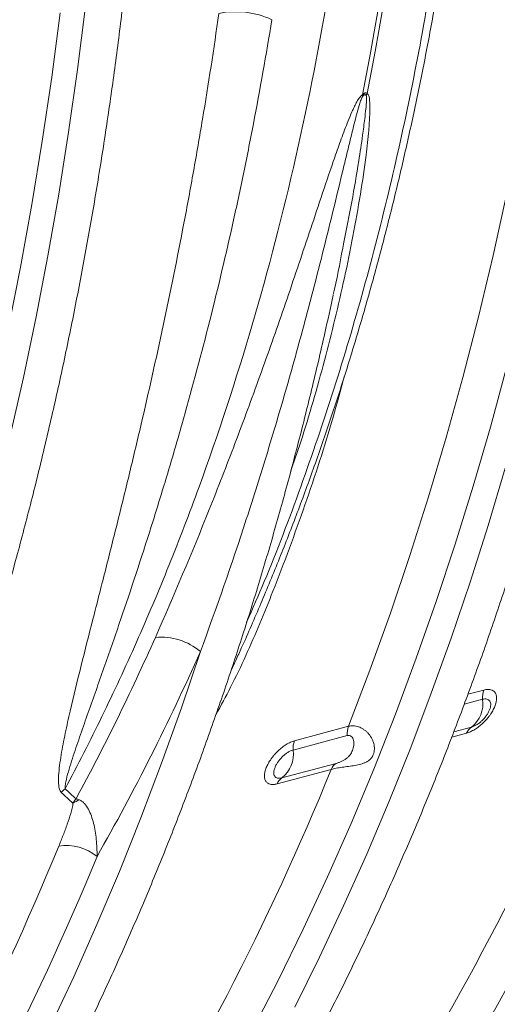
# Model space of a CAD drawing. Units: millimetres. Extents: x -9384 to 9275, y 1832 to 8516.
# Drawn here: x 6115 to 6240, y 2773 to 3030 of the extents above; entities that cross this region are included whole.
import ezdxf

# ---------------------------------------------------------------- set-up
doc = ezdxf.new("R2010")
doc.units = ezdxf.units.MM
doc.layers.get('0').update_dxf_attribs({"linetype": 'CONTINUOUS'})

# ---------------------------------------------------------------- blocks, each defined once
blk = doc.blocks.new('Z$W@#351F1A21')
at = {"color": 7, "linetype": 'Continuous', "lineweight": 0}
for p, q in [((2930.58, 1183.17), (2932.79, 1200.01)), ((2937.34, 1185.2), (2939.43, 1201.69)), ((2935, 1168.82), (2937.34, 1185.2)), ((2928.12, 1166.47), (2930.58, 1183.17)), ((2932.42, 1152.58), (2935, 1168.82)), ((2925.39, 1149.9), (2928.12, 1166.47)), ((2929.59, 1136.47), (2932.42, 1152.58)), ((3045.89, 1136.59), (3049.47, 1152.82)), ((2922.42, 1133.48), (2925.39, 1149.9)), ((2926.53, 1120.5), (2929.59, 1136.47)), ((3042.05, 1120.53), (3045.89, 1136.59)), ((2919.19, 1117.22), (2922.42, 1133.48)), ((2923.23, 1104.69), (2926.53, 1120.5)), ((3037.96, 1104.64), (3042.05, 1120.53)), ((3045.19, 1091.7), (3049.42, 1107.29)), ((2919.69, 1089.03), (2923.23, 1104.69)), ((3033.61, 1088.95), (3037.96, 1104.64)), ((3040.71, 1076.29), (3045.19, 1091.7)), ((3029.01, 1073.44), (3033.61, 1088.95)), ((3044.58, 1065.94), (3049.06, 1080.92)), ((3036, 1061.08), (3040.71, 1076.29)), ((3024.16, 1058.14), (3029.01, 1073.44)), ((3039.87, 1051.14), (3044.58, 1065.94)), ((3031.04, 1046.06), (3036, 1061.08)), ((3019.06, 1043.04), (3024.16, 1058.14)), ((3034.93, 1036.53), (3039.87, 1051.14)), ((3025.83, 1031.25), (3031.04, 1046.06)), ((3013.72, 1028.15), (3019.06, 1043.04)), ((3029.76, 1022.11), (3034.93, 1036.53)), ((2964.48, 1018.33), (2969.43, 1033.01)), ((2978.35, 1029.95), (2977.37, 1027.88)), ((3020.39, 1016.65), (3025.83, 1031.25)), ((3008.13, 1013.48), (3013.72, 1028.15)), ((3024.37, 1007.9), (3029.76, 1022.11)), ((3043.49, 1022.95), (3039.32, 1021.84)), ((3038.36, 1019.25), (3043.15, 1020.53)), ((2959.3, 1003.84), (2964.48, 1018.33)), ((3014.72, 1002.26), (3020.39, 1016.65)), ((3008.13, 1013.48), (2993.99, 1009.69)), ((3035.09, 1010.65), (3038.97, 1011.69)), ((3040.23, 1013.25), (3035.61, 1012.01)), ((2993.65, 1007.27), (3007.79, 1011.06)), ((3018.75, 993.89), (3024.37, 1007.9)), ((2953.89, 989.56), (2959.3, 1003.84)), ((2989.47, 998.43), (3003.61, 1002.22)), ((3004.87, 1003.78), (2990.73, 999.99)), ((3008.81, 988.1), (3014.72, 1002.26)), ((3012.92, 980.09), (3018.75, 993.89)), ((2948.26, 975.48), (2953.89, 989.56)), ((3002.67, 974.16), (3008.81, 988.1)), ((3006.86, 966.51), (3012.92, 980.09)), ((2942.41, 961.62), (2948.26, 975.48)), ((2996.3, 960.45), (3002.67, 974.16)), ((3000.59, 953.16), (3006.86, 966.51)), ((2936.34, 947.97), (2942.41, 961.62)), ((2989.71, 946.98), (2996.3, 960.45)), ((2994.1, 940.02), (3000.59, 953.16)), ((2930.04, 934.55), (2936.34, 947.97)), ((2982.89, 933.76), (2989.71, 946.98))]:
    blk.add_line(p, q, dxfattribs=at)
for centre, radius, start, end in [((2142.34, 1352.36), 886.6, 348.69678, 0.19541), ((2138.22, 1353.21), 891.95, 348.73135, 0.16084), ((2978.67, 1177.91), 22.37, 65.0916, 101.3866), ((3023.62, 1174.03), 11.71, 155.3727, 158.0721), ((3023.21, 1180.53), 11.63, 189.6192, 191.7585), ((2959.1, 1020.81), 15.98, 49.7497, 95.1603), ((3048.84, 1020.97), 5.71, 159.6478, 184.4094), ((2420.58, 1286.77), 705.63, 327.33437, 337.79042), ((3035.5, 1019.37), 7.74, 307.704, 8.5865), ((2425.57, 1286.12), 711.04, 327.33437, 337.79042), ((3013.48, 1011.5), 5.71, 159.6478, 184.4094), ((3041.95, 1010.57), 3.18, 122.7546, 159.457), ((2999.34, 1007.71), 5.71, 159.6478, 184.4094), ((2986, 1006.11), 7.74, 307.704, 8.5865), ((2348.48, 1268.57), 707.21, 327.34447, 337.87505), ((3006.59, 1001.1), 3.18, 122.7546, 159.457), ((2992.45, 997.31), 3.18, 122.7546, 159.457), ((2941.53, 988.34), 11.52, 130.1926, 137.1418), ((2940.88, 986.05), 8.72, 110.4393, 122.9841), ((2279.16, 1248.88), 705.63, 327.33437, 337.79042), ((2934.49, 969.86), 12.46, 50.4008, 99.4521), ((2284.14, 1248.24), 711.04, 327.33437, 337.79042)]:
    blk.add_arc(centre, radius, start, end, dxfattribs=at)
for points, knots in [([(2967.5, 876.36), (2968.77, 878.35), (2972.47, 884.11), (2978.44, 893.82), (2985.35, 905.55), (2992.07, 917.51), (2998.61, 929.68), (3004.96, 942.06), (3011.11, 954.65), (3017.07, 967.45), (3022.83, 980.44), (3028.39, 993.63), (3033.75, 1007.01), (3038.91, 1020.58), (3043.87, 1034.32), (3048.61, 1048.24), (3053.16, 1062.34), (3057.49, 1076.6), (3061.61, 1091.02), (3065.52, 1105.6), (3069.22, 1120.33), (3072.7, 1135.2), (3075.97, 1150.22), (3079.02, 1165.38), (3081.85, 1180.66), (3084.46, 1196.07), (3086.86, 1211.61), (3089.03, 1227.25), (3090.99, 1243.01), (3092.72, 1258.88), (3094.23, 1274.84), (3095.51, 1290.89), (3096.58, 1307.04), (3097.42, 1323.27), (3098.04, 1339.57), (3098.43, 1355.95), (3098.56, 1368.3), (3098.57, 1375.19), (3098.57, 1376.58)], [0, 0, 0, 0, 0.015165, 0.043901, 0.072639, 0.101379, 0.130121, 0.158865, 0.18761, 0.216357, 0.245106, 0.273856, 0.302607, 0.331359, 0.360111, 0.388864, 0.417618, 0.446372, 0.475127, 0.503882, 0.532637, 0.561392, 0.590148, 0.618903, 0.647658, 0.676413, 0.705168, 0.733923, 0.762677, 0.791432, 0.820186, 0.848939, 0.877693, 0.906446, 0.935198, 0.963951, 0.992703, 1, 1, 1, 1]), ([(2978.68, 1030.71), (2979.19, 1031.82), (2981.45, 1036.71), (2985.27, 1045.59), (2990.13, 1057.36), (2994.78, 1069.32), (2999.23, 1081.47), (3003.48, 1093.8), (3007.53, 1106.31), (3011.37, 1118.98), (3015.01, 1131.82), (3018.44, 1144.82), (3021.66, 1157.97), (3024.68, 1171.26), (3027.48, 1184.7), (3030.07, 1198.28), (3032.44, 1211.98), (3034.6, 1225.8), (3036.55, 1239.75), (3038.28, 1253.81), (3039.79, 1267.97), (3041.08, 1282.23), (3042.16, 1296.58), (3043.02, 1311.03), (3043.66, 1325.55), (3044.08, 1340.15), (3044.26, 1352.04), (3044.27, 1359.07), (3044.27, 1361.19)], [0, 0, 0, 0, 0.011812, 0.052251, 0.092693, 0.133138, 0.173585, 0.214034, 0.254484, 0.294935, 0.335386, 0.375838, 0.41629, 0.456741, 0.497191, 0.537641, 0.57809, 0.618538, 0.658985, 0.699431, 0.739875, 0.780318, 0.82076, 0.8612, 0.901639, 0.942077, 0.982514, 1, 1, 1, 1]), ([(3041.93, 1359.47), (3041.9, 1353.06), (3041.83, 1340.23), (3041.25, 1321.13), (3040.32, 1302.14), (3039.01, 1283.27), (3037.03, 1261.31), (3034.12, 1236.36), (3029.98, 1208.6), (3024.96, 1181.26), (3019.04, 1154.25), (3012.2, 1127.64), (3004.45, 1101.47), (2995.76, 1076), (2988.11, 1055.69), (2983.07, 1044.2), (2981.52, 1040.67)], [0, 0, 0, 0, 0.055081, 0.110183, 0.165325, 0.220528, 0.275813, 0.359894, 0.44412, 0.528784, 0.613596, 0.700099, 0.786759, 0.873897, 0.961196, 1, 1, 1, 1]), ([(2934.1, 997.14), (2937.4, 1003.34), (2940.6, 1009.65), (2946.82, 1022.44), (2952.85, 1035.42), (2958.49, 1048.76), (2962.58, 1058.9), (2963.91, 1062.31), (2966.54, 1069.16), (2967.83, 1072.61), (2974.14, 1089.95), (2978.77, 1104.08), (2987.18, 1132.83), (2990.98, 1147.46), (2997.74, 1177.2), (3000.71, 1192.32), (3005.82, 1223.05), (3007.97, 1238.67), (3010.56, 1262.46), (3011.31, 1270.46), (3012.29, 1282.54), (3012.59, 1286.59), (3013.14, 1294.71), (3013.38, 1298.78), (3014.47, 1319.18), (3014.91, 1335.64), (3014.91, 1352.23)], [0, 0, 0, 0, 0.0625, 0.0625, 0.125, 0.1875, 0.1875, 0.21875, 0.21875, 0.25, 0.25, 0.375, 0.375, 0.5, 0.5, 0.625, 0.625, 0.75, 0.75, 0.8125, 0.8125, 0.84375, 0.84375, 0.875, 0.875, 1, 1, 1, 1]), ([(2826.08, 838.47), (2827.35, 840.46), (2831.05, 846.23), (2837.02, 855.93), (2843.93, 867.66), (2850.65, 879.62), (2857.19, 891.79), (2863.53, 904.17), (2869.69, 916.77), (2875.64, 929.56), (2881.41, 942.56), (2886.97, 955.74), (2892.33, 969.12), (2897.49, 982.69), (2902.44, 996.43), (2907.19, 1010.36), (2911.73, 1024.45), (2916.07, 1038.71), (2920.19, 1053.13), (2924.1, 1067.71), (2927.8, 1082.44), (2931.28, 1097.32), (2934.55, 1112.33), (2937.6, 1127.49), (2940.43, 1142.77), (2943.04, 1158.19), (2945.44, 1173.72), (2947.61, 1189.37), (2949.57, 1205.12), (2951.3, 1220.99), (2952.81, 1236.95), (2954.09, 1253), (2955.16, 1269.15), (2956, 1285.38), (2956.61, 1301.68), (2957.01, 1318.06), (2957.14, 1330.41), (2957.14, 1337.3), (2957.15, 1338.69)], [0, 0, 0, 0, 0.015165, 0.043901, 0.072639, 0.101379, 0.130121, 0.158865, 0.18761, 0.216357, 0.245106, 0.273856, 0.302607, 0.331359, 0.360111, 0.388864, 0.417618, 0.446372, 0.475127, 0.503882, 0.532637, 0.561392, 0.590148, 0.618903, 0.647658, 0.676413, 0.705168, 0.733923, 0.762677, 0.791432, 0.820186, 0.848939, 0.877693, 0.906446, 0.935198, 0.963951, 0.992703, 1, 1, 1, 1]), ([(2974.26, 1199.84), (2972.94, 1190.55), (2971.52, 1181.34), (2969.23, 1167.61), (2968.44, 1163.05), (2966.82, 1153.98), (2965.98, 1149.46), (2963.41, 1135.97), (2961.6, 1127.07), (2957.84, 1109.43), (2955.88, 1100.7), (2952.86, 1087.74), (2951.84, 1083.44), (2949.77, 1074.9), (2948.72, 1070.65), (2946.62, 1062.21), (2945.57, 1058.02), (2943.46, 1049.71), (2942.4, 1045.58), (2940.32, 1037.4), (2939.28, 1033.34), (2937.28, 1025.32), (2936.31, 1021.36), (2934.96, 1015.5), (2934.53, 1013.57), (2933.74, 1009.75), (2933.37, 1007.86), (2932.91, 1005.08), (2932.77, 1004.16), (2932.54, 1002.36), (2932.45, 1001.47), (2932.37, 1000.18), (2932.36, 999.76), (2932.36, 998.93), (2932.37, 998.52), (2932.45, 997.75), (2932.51, 997.37), (2932.66, 996.87), (2932.72, 996.71), (2932.88, 996.42), (2932.97, 996.28), (2933.09, 996.17)], [0, 0, 0, 0, 0.125, 0.125, 0.1875, 0.1875, 0.25, 0.25, 0.375, 0.375, 0.5, 0.5, 0.5625, 0.5625, 0.625, 0.625, 0.6875, 0.6875, 0.75, 0.75, 0.8125, 0.8125, 0.875, 0.875, 0.90625, 0.90625, 0.9375, 0.9375, 0.953125, 0.953125, 0.96875, 0.96875, 0.976562, 0.976562, 0.984375, 0.984375, 0.992187, 0.992187, 0.996094, 0.996094, 1, 1, 1, 1]), ([(2934.1, 997.14), (2934.07, 997.31), (2934.07, 997.5), (2934.1, 997.9), (2934.12, 998.1), (2934.22, 998.73), (2934.31, 999.16), (2934.62, 1000.47), (2934.88, 1001.37), (2935.41, 1003.19), (2935.7, 1004.11), (2936.3, 1005.96), (2936.61, 1006.89), (2937.55, 1009.7), (2938.21, 1011.59), (2939.53, 1015.39), (2940.21, 1017.31), (2942.25, 1023.1), (2943.62, 1026.99), (2946.37, 1034.86), (2947.74, 1038.84), (2951.82, 1050.85), (2954.49, 1058.98), (2958.38, 1071.35), (2959.65, 1075.51), (2962.15, 1083.86), (2963.38, 1088.06), (2966.98, 1100.74), (2969.28, 1109.29), (2973.67, 1126.58), (2975.76, 1135.32), (2978.71, 1148.58), (2979.67, 1153.02), (2981.52, 1161.94), (2982.41, 1166.43), (2985.01, 1179.95), (2986.62, 1189.03), (2988.1, 1198.2)], [0, 0, 0, 0, 0.003906, 0.003906, 0.007812, 0.007812, 0.015625, 0.015625, 0.03125, 0.03125, 0.046875, 0.046875, 0.0625, 0.0625, 0.09375, 0.09375, 0.125, 0.125, 0.1875, 0.1875, 0.25, 0.25, 0.375, 0.375, 0.4375, 0.4375, 0.5, 0.5, 0.625, 0.625, 0.75, 0.75, 0.8125, 0.8125, 0.875, 0.875, 1, 1, 1, 1]), ([(2992.93, 1079.8), (2993.85, 1082.47), (2997.15, 1092.07), (3001.97, 1109.06), (3007.25, 1130.67), (3010.69, 1148.68), (3012.61, 1161.59), (3013.38, 1168.51), (3013.68, 1172.84), (3013.74, 1175.51), (3013.64, 1177.31), (3013.46, 1178.39), (3013.15, 1178.85), (3013.02, 1178.9), (3012.98, 1178.91)], [0, 0, 0, 0, 0.082863, 0.2986723, 0.5144434, 0.7300367, 0.8305642, 0.8944483, 0.9349537, 0.9606214, 0.9769111, 0.9933196, 0.9980303, 1, 1, 1, 1]), ([(3012.98, 1178.91), (3012.91, 1178.98), (3012.84, 1179.03), (3012.67, 1179.08), (3012.56, 1179.08), (3012.39, 1179.03), (3012.33, 1179.01), (3012.21, 1178.95), (3012.15, 1178.92), (3011.98, 1178.79), (3011.86, 1178.69), (3011.74, 1178.58)], [0, 0, 0, 0, 0.25, 0.25, 0.5, 0.5, 0.625, 0.625, 0.75, 0.75, 1, 1, 1, 1]), ([(3011.74, 1178.58), (3011.65, 1178.53), (3011.57, 1178.46), (3011.41, 1178.32), (3011.33, 1178.24), (3011.11, 1177.98), (3010.98, 1177.8), (3010.73, 1177.44), (3010.61, 1177.25), (3010.38, 1176.86), (3010.27, 1176.67), (3009.96, 1176.09), (3009.76, 1175.7), (3009.39, 1174.92), (3009.21, 1174.52), (3008.68, 1173.34), (3008.36, 1172.55), (3007.72, 1170.97), (3007.41, 1170.17), (3006.52, 1167.8), (3005.94, 1166.23), (3004.83, 1163.08), (3004.28, 1161.51), (3002.67, 1156.8), (3001.62, 1153.67), (2999.54, 1147.45), (2998.51, 1144.36), (2995.42, 1135.12), (2993.37, 1129.02), (2989.21, 1116.93), (2987.1, 1110.95), (2982.83, 1099.09), (2980.66, 1093.21), (2976.25, 1081.57), (2974.01, 1075.81), (2967.18, 1058.73), (2962.49, 1047.6), (2957.67, 1036.73)], [0, 0, 0, 0, 0.001953, 0.001953, 0.003906, 0.003906, 0.007812, 0.007812, 0.011719, 0.011719, 0.015625, 0.015625, 0.023437, 0.023437, 0.03125, 0.03125, 0.046875, 0.046875, 0.0625, 0.0625, 0.09375, 0.09375, 0.125, 0.125, 0.1875, 0.1875, 0.25, 0.25, 0.375, 0.375, 0.5, 0.5, 0.625, 0.625, 0.75, 0.75, 1, 1, 1, 1]), ([(2969.43, 1033.01), (2973.61, 1044.34), (2977.62, 1055.87), (2983.34, 1073.46), (2985.2, 1079.38), (2988.83, 1091.3), (2990.6, 1097.31), (2994.04, 1109.41), (2995.72, 1115.51), (2998.98, 1127.79), (3000.56, 1133.97), (3002.89, 1143.32), (3003.66, 1146.45), (3005.19, 1152.72), (3005.95, 1155.87), (3007.09, 1160.62), (3007.47, 1162.2), (3008.24, 1165.38), (3008.62, 1166.97), (3009.41, 1170.16), (3009.81, 1171.75), (3010.45, 1174.16), (3010.67, 1174.96), (3011.03, 1176.17), (3011.16, 1176.57), (3011.37, 1177.17), (3011.44, 1177.38), (3011.56, 1177.68), (3011.6, 1177.78), (3011.68, 1177.92), (3011.7, 1177.97), (3011.76, 1178.07), (3011.79, 1178.11), (3011.82, 1178.16)], [0, 0, 0, 0, 0.25, 0.25, 0.375, 0.375, 0.5, 0.5, 0.625, 0.625, 0.75, 0.75, 0.8125, 0.8125, 0.875, 0.875, 0.90625, 0.90625, 0.9375, 0.9375, 0.96875, 0.96875, 0.984375, 0.984375, 0.992188, 0.992188, 0.996094, 0.996094, 0.998047, 0.998047, 0.999023, 0.999023, 1, 1, 1, 1]), ([(3012.76, 1178.41), (3012.77, 1178.38), (3012.82, 1178.27), (3012.86, 1177.65), (3012.8, 1176.51), (3012.64, 1174.58), (3012.31, 1171.74), (3011.71, 1167.19), (3010.61, 1159.95), (3009.05, 1150.58), (3007.61, 1143.54), (3006.89, 1140.03)], [0, 0, 0, 0, 0.003138, 0.012637, 0.05293, 0.095614, 0.164353, 0.274187, 0.448707, 0.724627, 1, 1, 1, 1]), ([(3011.82, 1178.16), (3011.91, 1178.26), (3011.99, 1178.35), (3012.13, 1178.47), (3012.18, 1178.5), (3012.27, 1178.56), (3012.32, 1178.58), (3012.46, 1178.61), (3012.54, 1178.6), (3012.67, 1178.53), (3012.72, 1178.47), (3012.76, 1178.41)], [0, 0, 0, 0, 0.25, 0.25, 0.375, 0.375, 0.5, 0.5, 0.75, 0.75, 1, 1, 1, 1]), ([(3038.21, 895.31), (3039.48, 897.3), (3043.18, 903.06), (3049.15, 912.76), (3056.06, 924.5), (3062.78, 936.45), (3069.32, 948.62), (3075.67, 961.01), (3081.82, 973.6), (3087.78, 986.39), (3093.54, 999.39), (3099.1, 1012.58), (3104.46, 1025.96), (3109.62, 1039.52), (3114.58, 1053.27), (3119.33, 1067.19), (3123.87, 1081.28), (3128.2, 1095.54), (3132.32, 1109.96), (3136.23, 1124.54), (3139.92, 1139.27), (3143.03, 1152.44), (3144.82, 1160.76), (3145.53, 1164.06)], [0, 0, 0, 0, 0.026132, 0.075649, 0.12517, 0.174694, 0.224222, 0.273754, 0.323288, 0.372825, 0.422364, 0.471905, 0.521448, 0.570993, 0.620539, 0.670087, 0.719635, 0.769184, 0.818734, 0.868284, 0.917834, 0.967385, 1, 1, 1, 1]), ([(3006.89, 1140.03), (3006.14, 1135.92), (3005.3, 1131.32), (3004.25, 1126.81), (3004.13, 1126.33)], [0, 0, 0, 0, 0.893533, 1, 1, 1, 1]), ([(2896.79, 857.42), (2898.06, 859.41), (2901.76, 865.17), (2907.73, 874.88), (2914.64, 886.61), (2921.36, 898.56), (2927.9, 910.74), (2934.24, 923.12), (2940.4, 935.71), (2946.36, 948.51), (2952.12, 961.5), (2957.68, 974.69), (2963.04, 988.07), (2968.2, 1001.63), (2973.15, 1015.38), (2977.9, 1029.3), (2982.45, 1043.39), (2986.78, 1057.65), (2990.9, 1072.08), (2994.81, 1086.65), (2998.5, 1101.39), (3001.61, 1114.55), (3003.4, 1122.87), (3004.1, 1126.17)], [0, 0, 0, 0, 0.026132, 0.075649, 0.12517, 0.174694, 0.224222, 0.273754, 0.323288, 0.372825, 0.422364, 0.471905, 0.521448, 0.570993, 0.620539, 0.670087, 0.719635, 0.769184, 0.818734, 0.868284, 0.917834, 0.967385, 1, 1, 1, 1]), ([(2973.51, 1016.56), (2974.81, 1018.93), (2977.62, 1024.06), (2981.36, 1032), (2984.99, 1040.36), (2990.29, 1053.41), (2996.89, 1071.33), (3003.01, 1090.05), (3006.07, 1101.35), (3007.02, 1104.88)], [0, 0, 0, 0, 0.082518, 0.178609, 0.274837, 0.370979, 0.626991, 0.883267, 1, 1, 1, 1]), ([(2978.7, 1030.71), (2978.69, 1030.69), (2978.58, 1030.44), (2978.46, 1030.19), (2978.35, 1029.95)], [0, 0, 0, 0, 0.059065, 1, 1, 1, 1]), ([(3038.97, 1011.69), (3039.31, 1011.78), (3039.66, 1011.91), (3040.37, 1012.23), (3040.74, 1012.42), (3041.29, 1012.75), (3041.47, 1012.87), (3041.84, 1013.13), (3042.02, 1013.26), (3042.56, 1013.67), (3042.91, 1013.98), (3043.6, 1014.63), (3043.92, 1014.97), (3044.39, 1015.5), (3044.53, 1015.68), (3044.82, 1016.05), (3044.96, 1016.23), (3045.36, 1016.79), (3045.6, 1017.17), (3046.02, 1017.93), (3046.2, 1018.31), (3046.5, 1019.04), (3046.61, 1019.4), (3046.73, 1019.92), (3046.76, 1020.09), (3046.8, 1020.41), (3046.83, 1020.73), (3046.82, 1021.03), (3046.79, 1021.31), (3046.77, 1021.45), (3046.67, 1021.83), (3046.58, 1022.06), (3046.31, 1022.46), (3046.14, 1022.63), (3045.75, 1022.89), (3045.53, 1022.99), (3045.15, 1023.08), (3045.01, 1023.1), (3044.73, 1023.12), (3044.59, 1023.12), (3044.14, 1023.1), (3043.83, 1023.04), (3043.49, 1022.95)], [0, 0, 0, 0, 0.0625, 0.0625, 0.125, 0.125, 0.15625, 0.15625, 0.1875, 0.1875, 0.25, 0.25, 0.3125, 0.3125, 0.34375, 0.34375, 0.375, 0.375, 0.4375, 0.4375, 0.5, 0.5, 0.5625, 0.5625, 0.59375, 0.59375, 0.625, 0.65625, 0.65625, 0.6875, 0.6875, 0.75, 0.75, 0.8125, 0.8125, 0.875, 0.875, 0.90625, 0.90625, 0.9375, 0.9375, 1, 1, 1, 1]), ([(3043.15, 1020.53), (3043.37, 1020.59), (3043.57, 1020.62), (3043.96, 1020.64), (3044.14, 1020.63), (3044.46, 1020.55), (3044.61, 1020.49), (3044.86, 1020.31), (3044.96, 1020.21), (3045.13, 1019.95), (3045.2, 1019.8), (3045.28, 1019.46), (3045.29, 1019.28), (3045.28, 1018.89), (3045.25, 1018.67), (3045.15, 1018.23), (3045.08, 1018), (3044.89, 1017.52), (3044.77, 1017.28), (3044.5, 1016.79), (3044.35, 1016.55), (3044, 1016.06), (3043.82, 1015.83), (3043.42, 1015.37), (3043.21, 1015.15), (3042.77, 1014.73), (3042.54, 1014.53), (3042.08, 1014.17), (3041.84, 1014.01), (3041.37, 1013.72), (3041.13, 1013.6), (3040.67, 1013.39), (3040.45, 1013.31), (3040.23, 1013.25)], [0, 0, 0, 0, 0.0625, 0.0625, 0.125, 0.125, 0.1875, 0.1875, 0.25, 0.25, 0.3125, 0.3125, 0.375, 0.375, 0.4375, 0.4375, 0.5, 0.5, 0.5625, 0.5625, 0.625, 0.625, 0.6875, 0.6875, 0.75, 0.75, 0.8125, 0.8125, 0.875, 0.875, 0.9375, 0.9375, 1, 1, 1, 1]), ([(3003.61, 1002.22), (3003.81, 1002.27), (3004.02, 1002.32), (3004.46, 1002.42), (3004.7, 1002.47), (3005.18, 1002.56), (3005.43, 1002.6), (3005.95, 1002.69), (3006.21, 1002.73), (3006.74, 1002.8), (3007.02, 1002.84), (3007.57, 1002.92), (3007.85, 1002.95), (3008.68, 1003.07), (3009.23, 1003.15), (3010.04, 1003.29), (3010.31, 1003.34), (3010.83, 1003.45), (3011.09, 1003.52), (3011.58, 1003.66), (3011.82, 1003.73), (3012.29, 1003.91), (3012.52, 1004.01), (3012.94, 1004.23), (3013.15, 1004.35), (3013.52, 1004.62), (3013.69, 1004.76), (3014.01, 1005.09), (3014.16, 1005.27), (3014.41, 1005.66), (3014.52, 1005.86), (3014.69, 1006.29), (3014.76, 1006.52), (3014.85, 1007.01), (3014.88, 1007.26), (3014.9, 1008.01), (3014.84, 1008.52), (3014.63, 1009.27), (3014.55, 1009.52), (3014.35, 1010), (3014.23, 1010.24), (3013.84, 1010.92), (3013.53, 1011.35), (3013, 1011.91), (3012.81, 1012.09), (3012.42, 1012.41), (3012.22, 1012.56), (3011.6, 1012.97), (3011.16, 1013.19), (3010.5, 1013.42), (3010.27, 1013.48), (3009.83, 1013.57), (3009.61, 1013.59), (3009.17, 1013.62), (3008.95, 1013.61), (3008.53, 1013.57), (3008.33, 1013.53), (3008.13, 1013.48)], [0, 0, 0, 0, 0.03125, 0.03125, 0.0625, 0.0625, 0.09375, 0.09375, 0.125, 0.125, 0.15625, 0.15625, 0.1875, 0.1875, 0.25, 0.25, 0.28125, 0.28125, 0.3125, 0.3125, 0.34375, 0.34375, 0.375, 0.375, 0.40625, 0.40625, 0.4375, 0.4375, 0.46875, 0.46875, 0.5, 0.5, 0.53125, 0.53125, 0.5625, 0.5625, 0.625, 0.625, 0.65625, 0.65625, 0.6875, 0.6875, 0.75, 0.75, 0.78125, 0.78125, 0.8125, 0.8125, 0.875, 0.875, 0.90625, 0.90625, 0.9375, 0.9375, 0.96875, 0.96875, 1, 1, 1, 1]), ([(2993.99, 1009.69), (2993.66, 1009.6), (2993.3, 1009.48), (2992.59, 1009.15), (2992.23, 1008.96), (2991.69, 1008.62), (2991.5, 1008.5), (2991.14, 1008.25), (2990.96, 1008.11), (2990.42, 1007.7), (2990.07, 1007.39), (2989.39, 1006.74), (2989.06, 1006.39), (2988.61, 1005.86), (2988.46, 1005.68), (2988.17, 1005.31), (2988.03, 1005.12), (2987.64, 1004.56), (2987.4, 1004.18), (2986.98, 1003.42), (2986.8, 1003.04), (2986.5, 1002.31), (2986.39, 1001.95), (2986.27, 1001.43), (2986.24, 1001.26), (2986.19, 1000.94), (2986.16, 1000.62), (2986.17, 1000.33), (2986.2, 1000.05), (2986.22, 999.91), (2986.31, 999.53), (2986.41, 999.3), (2986.67, 998.91), (2986.83, 998.74), (2987.22, 998.48), (2987.45, 998.39), (2987.82, 998.3), (2987.96, 998.28), (2988.23, 998.26), (2988.38, 998.26), (2988.82, 998.29), (2989.14, 998.34), (2989.47, 998.43)], [0, 0, 0, 0, 0.0625, 0.0625, 0.125, 0.125, 0.15625, 0.15625, 0.1875, 0.1875, 0.25, 0.25, 0.3125, 0.3125, 0.34375, 0.34375, 0.375, 0.375, 0.4375, 0.4375, 0.5, 0.5, 0.5625, 0.5625, 0.59375, 0.59375, 0.625, 0.65625, 0.65625, 0.6875, 0.6875, 0.75, 0.75, 0.8125, 0.8125, 0.875, 0.875, 0.90625, 0.90625, 0.9375, 0.9375, 1, 1, 1, 1]), ([(3007.79, 1011.06), (3007.98, 1011.11), (3008.17, 1011.11), (3008.53, 1011.04), (3008.71, 1010.96), (3009.01, 1010.72), (3009.14, 1010.56), (3009.34, 1010.2), (3009.41, 1010), (3009.51, 1009.57), (3009.54, 1009.35), (3009.55, 1008.9), (3009.53, 1008.68), (3009.47, 1008.24), (3009.42, 1008.02), (3009.31, 1007.59), (3009.24, 1007.38), (3008.99, 1006.76), (3008.79, 1006.38), (3008.39, 1005.84), (3008.25, 1005.67), (3007.93, 1005.34), (3007.75, 1005.18), (3007.37, 1004.89), (3007.15, 1004.74), (3006.82, 1004.55), (3006.7, 1004.49), (3006.47, 1004.37), (3006.34, 1004.31), (3006.1, 1004.2), (3005.98, 1004.15), (3005.74, 1004.06), (3005.62, 1004.01), (3005.28, 1003.89), (3005.06, 1003.83), (3004.87, 1003.78)], [0, 0, 0, 0, 0.0625, 0.0625, 0.125, 0.125, 0.1875, 0.1875, 0.25, 0.25, 0.3125, 0.3125, 0.375, 0.375, 0.4375, 0.4375, 0.5, 0.5, 0.625, 0.625, 0.6875, 0.6875, 0.75, 0.75, 0.8125, 0.8125, 0.84375, 0.84375, 0.875, 0.875, 0.90625, 0.90625, 0.9375, 0.9375, 1, 1, 1, 1]), ([(2990.73, 999.99), (2990.52, 999.93), (2990.31, 999.9), (2989.93, 999.88), (2989.75, 999.89), (2989.43, 999.97), (2989.28, 1000.03), (2989.03, 1000.2), (2988.93, 1000.3), (2988.76, 1000.56), (2988.7, 1000.71), (2988.62, 1001.04), (2988.61, 1001.22), (2988.62, 1001.61), (2988.65, 1001.83), (2988.76, 1002.27), (2988.83, 1002.5), (2989.02, 1002.97), (2989.14, 1003.22), (2989.41, 1003.71), (2989.56, 1003.95), (2989.9, 1004.44), (2990.08, 1004.68), (2990.48, 1005.14), (2990.69, 1005.36), (2991.13, 1005.78), (2991.35, 1005.98), (2991.81, 1006.34), (2992.05, 1006.51), (2992.52, 1006.8), (2992.75, 1006.92), (2993.21, 1007.13), (2993.44, 1007.21), (2993.65, 1007.27)], [0, 0, 0, 0, 0.0625, 0.0625, 0.125, 0.125, 0.1875, 0.1875, 0.25, 0.25, 0.3125, 0.3125, 0.375, 0.375, 0.4375, 0.4375, 0.5, 0.5, 0.5625, 0.5625, 0.625, 0.625, 0.6875, 0.6875, 0.75, 0.75, 0.8125, 0.8125, 0.875, 0.875, 0.9375, 0.9375, 1, 1, 1, 1]), ([(2942.43, 979.46), (2942.44, 980.98), (2942.37, 982.46), (2942.08, 985.36), (2941.85, 986.76), (2941.36, 988.76), (2941.17, 989.41), (2940.73, 990.65), (2940.47, 991.24), (2939.88, 992.34), (2939.55, 992.83), (2938.97, 993.47), (2938.76, 993.66), (2938.32, 993.99), (2938.08, 994.12), (2937.83, 994.22)], [0, 0, 0, 0, 0.25, 0.25, 0.5, 0.5, 0.625, 0.625, 0.75, 0.75, 0.875, 0.875, 0.9375, 0.9375, 1, 1, 1, 1]), ([(2936.13, 993.36), (2936.13, 993.26), (2936.13, 993.16), (2936.1, 992.95), (2936.09, 992.84), (2936.03, 992.51), (2935.98, 992.29), (2935.82, 991.61), (2935.69, 991.14), (2935.28, 989.75), (2934.97, 988.81), (2934.3, 986.92), (2933.95, 985.97), (2933.22, 984.07), (2932.84, 983.11), (2932.44, 982.16)], [0, 0, 0, 0, 0.03125, 0.03125, 0.0625, 0.0625, 0.125, 0.125, 0.25, 0.25, 0.5, 0.5, 0.75, 0.75, 1, 1, 1, 1])]:
    blk.add_open_spline(points, degree=3, knots=knots, dxfattribs=at)
for points in [[(2957.67, 1036.73), (2951.22, 1022.19), (2944.31, 1008.12), (2936.94, 994.52)], [(2942.43, 979.46), (2952.17, 996.54), (2961.17, 1014.39), (2969.43, 1033.01)], [(2933.09, 996.17), (2934.1, 995.23), (2935.11, 994.29), (2936.13, 993.36)], [(2936.94, 994.52), (2935.99, 995.39), (2935.04, 996.26), (2934.1, 997.14)], [(2936.13, 993.36), (2936.38, 993.77), (2936.65, 994.16), (2936.94, 994.52)], [(2937.83, 994.22), (2937.52, 994.34), (2937.22, 994.44), (2936.94, 994.52)]]:
    blk.add_open_spline(points, degree=3, dxfattribs=at)

msp = doc.modelspace()

# ---------------------------------------------------------------- block references
msp.add_blockref('Z$W@#351F1A21', (3192.97, 1831.87))

doc.saveas('drawing.dxf')
